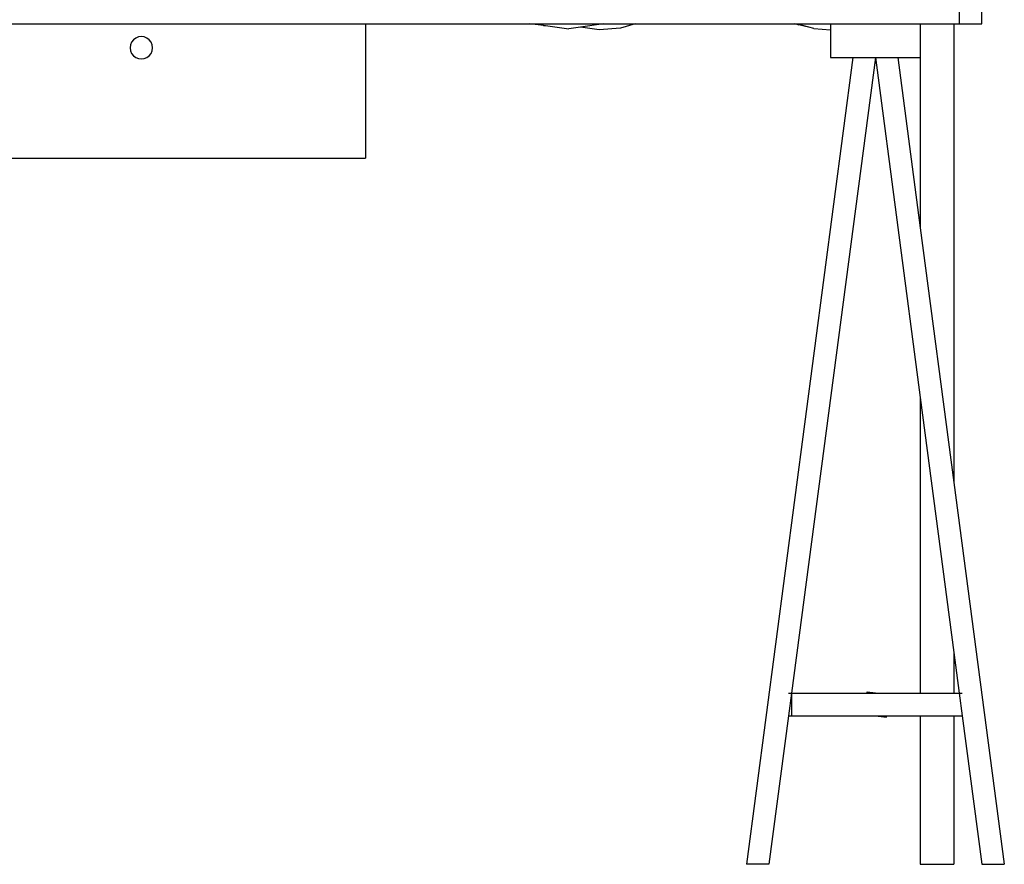
# Model space of a CAD drawing. Units: metres. Extents: x 3.38 to 9.1, y 0.4 to 2.85.
# Drawn here: x 8.22 to 9.1, y 0.58 to 1.34 of the extents above; entities that cross this region are included whole.
import ezdxf

# ---------------------------------------------------------------- set-up
doc = ezdxf.new("R2010")
doc.units = ezdxf.units.M
doc.layers.add('Edges', color=7, linetype='Continuous')

# ---------------------------------------------------------------- blocks, each defined once
blk = doc.blocks.new('Vendor stall fr')
at = {"layer": 'Edges'}
for p, q in [((0.73974, -0.3856), (0.73974, -0.3656)), ((0.75974, -0.3856), (0.75974, -0.3656)), ((-0.19026, -0.3856), (0.20974, -0.3856)), ((0.20974, -0.3856), (0.3564, -0.3856)), ((0.20974, -0.3856), (0.20974, -0.5056)), ((0.36863, -0.38723), (0.3564, -0.3856)), ((0.3564, -0.3856), (0.35996, -0.3856)), ((0.35996, -0.3856), (0.37047, -0.38716)), ((0.35996, -0.3856), (0.42218, -0.3856)), ((0.42218, -0.3856), (0.4017, -0.38865)), ((0.42218, -0.3856), (0.45035, -0.3856)), ((0.45035, -0.3856), (0.43723, -0.38936)), ((0.45035, -0.3856), (0.5921, -0.3856)), ((0.59469, -0.38594), (0.5921, -0.3856)), ((0.5921, -0.3856), (0.59417, -0.3856)), ((0.59417, -0.3856), (0.59551, -0.38605)), ((0.59417, -0.3856), (0.62464, -0.3856)), ((0.59469, -0.38594), (0.5964, -0.38658)), ((0.59551, -0.38605), (0.59469, -0.38594)), ((0.59551, -0.38605), (0.5964, -0.38635)), ((0.60977, -0.38979), (0.5964, -0.38635)), ((0.62464, -0.3856), (0.70474, -0.3856)), ((0.62464, -0.3856), (0.62464, -0.39094)), ((0.70474, -0.3856), (0.70474, -0.4156)), ((0.70474, -0.3856), (0.73474, -0.3856)), ((0.73474, -0.3856), (0.73974, -0.3856)), ((0.73474, -0.3856), (0.73474, -0.79493)), ((0.73974, -0.3856), (0.75974, -0.3856)), ((0.36863, -0.38723), (0.37047, -0.38716)), ((0.37047, -0.38716), (0.39107, -0.39023)), ((0.4017, -0.38865), (0.39107, -0.39023)), ((0.41814, -0.39097), (0.4017, -0.38865)), ((0.43723, -0.38936), (0.41814, -0.39097)), ((0.60977, -0.38991), (0.5964, -0.38658)), ((0.60977, -0.38979), (0.62464, -0.39094)), ((0.60977, -0.38991), (0.62464, -0.39101)), ((0.62464, -0.39094), (0.62464, -0.39101)), ((0.62464, -0.39101), (0.62464, -0.4156)), ((0.00108, -0.402), (0.00008, -0.40441)), ((0.00267, -0.39993), (0.00108, -0.402)), ((0.00474, -0.39834), (0.00267, -0.39993)), ((0.00715, -0.39734), (0.00474, -0.39834)), ((0.00974, -0.397), (0.00715, -0.39734)), ((0.01233, -0.39734), (0.00974, -0.397)), ((0.01474, -0.39834), (0.01233, -0.39734)), ((0.01681, -0.39993), (0.01474, -0.39834)), ((0.0184, -0.402), (0.01681, -0.39993)), ((0.0194, -0.40441), (0.0184, -0.402)), ((0.00008, -0.40441), (-0.00026, -0.407)), ((-0.00026, -0.407), (0.00008, -0.40959)), ((0.00008, -0.40959), (0.00108, -0.412)), ((0.00108, -0.412), (0.00267, -0.41407)), ((0.01681, -0.41407), (0.0184, -0.412)), ((0.0184, -0.412), (0.0194, -0.40959)), ((0.01974, -0.407), (0.0194, -0.40441)), ((0.0194, -0.40959), (0.01974, -0.407)), ((0.00267, -0.41407), (0.00474, -0.41566)), ((0.00474, -0.41566), (0.00715, -0.41666)), ((0.00715, -0.41666), (0.00974, -0.417)), ((0.00974, -0.417), (0.01233, -0.41666)), ((0.01233, -0.41666), (0.01474, -0.41566)), ((0.01474, -0.41566), (0.01681, -0.41407)), ((0.64469, -0.4156), (0.54969, -1.1356)), ((0.66469, -0.4156), (0.58983, -0.98297)), ((0.62464, -0.4156), (0.64469, -0.4156)), ((0.64469, -0.4156), (0.66469, -0.4156)), ((0.66469, -0.4156), (0.70474, -0.71914)), ((0.66469, -0.4156), (0.68469, -0.4156)), ((0.68469, -0.4156), (0.70474, -0.4156)), ((0.68469, -0.4156), (0.70474, -0.56756)), ((0.70474, -0.4156), (0.70474, -0.56756)), ((-0.19026, -0.5056), (0.20974, -0.5056)), ((0.70474, -0.56756), (0.73474, -0.79493)), ((0.70474, -0.71914), (0.70474, -0.98297)), ((0.70474, -0.71914), (0.73474, -0.94651)), ((0.73474, -0.79493), (0.77969, -1.1356)), ((0.73474, -0.94651), (0.73955, -0.98297)), ((0.73474, -0.94651), (0.73474, -0.98297)), ((0.58983, -0.98297), (0.58719, -1.00297)), ((0.58719, -0.98297), (0.58983, -0.98297)), ((0.58983, -0.98297), (0.58983, -1.00297)), ((0.58983, -0.98297), (0.65724, -0.98297)), ((0.65724, -0.98297), (0.65741, -0.98166)), ((0.65724, -0.98297), (0.66733, -0.98297)), ((0.65741, -0.98166), (0.66733, -0.98297)), ((0.66733, -0.98297), (0.70474, -0.98297)), ((0.70474, -0.98297), (0.73474, -0.98297)), ((0.73474, -0.98297), (0.73955, -0.98297)), ((0.73955, -0.98297), (0.74219, -1.00297)), ((0.73955, -0.98297), (0.74219, -0.98297)), ((0.58719, -1.00297), (0.56969, -1.1356)), ((0.58719, -1.00297), (0.58983, -1.00297)), ((0.58983, -1.00297), (0.66469, -1.00297)), ((0.66469, -1.00297), (0.6746, -1.00428)), ((0.66469, -1.00297), (0.67477, -1.00297)), ((0.6746, -1.00428), (0.67477, -1.00297)), ((0.67477, -1.00297), (0.70474, -1.00297)), ((0.70474, -1.00297), (0.70474, -1.1356)), ((0.70474, -1.00297), (0.73474, -1.00297)), ((0.73474, -1.00297), (0.74219, -1.00297)), ((0.73474, -1.00297), (0.73474, -1.1356)), ((0.74219, -1.00297), (0.75969, -1.1356)), ((0.56969, -1.1356), (0.54969, -1.1356)), ((0.70474, -1.1356), (0.73474, -1.1356)), ((0.75969, -1.1356), (0.77969, -1.1356))]:
    blk.add_line(p, q, dxfattribs=at)

msp = doc.modelspace()

# ---------------------------------------------------------------- block references
msp.add_blockref('Vendor stall fr', (8.32103, 1.71841))

doc.saveas('drawing.dxf')
